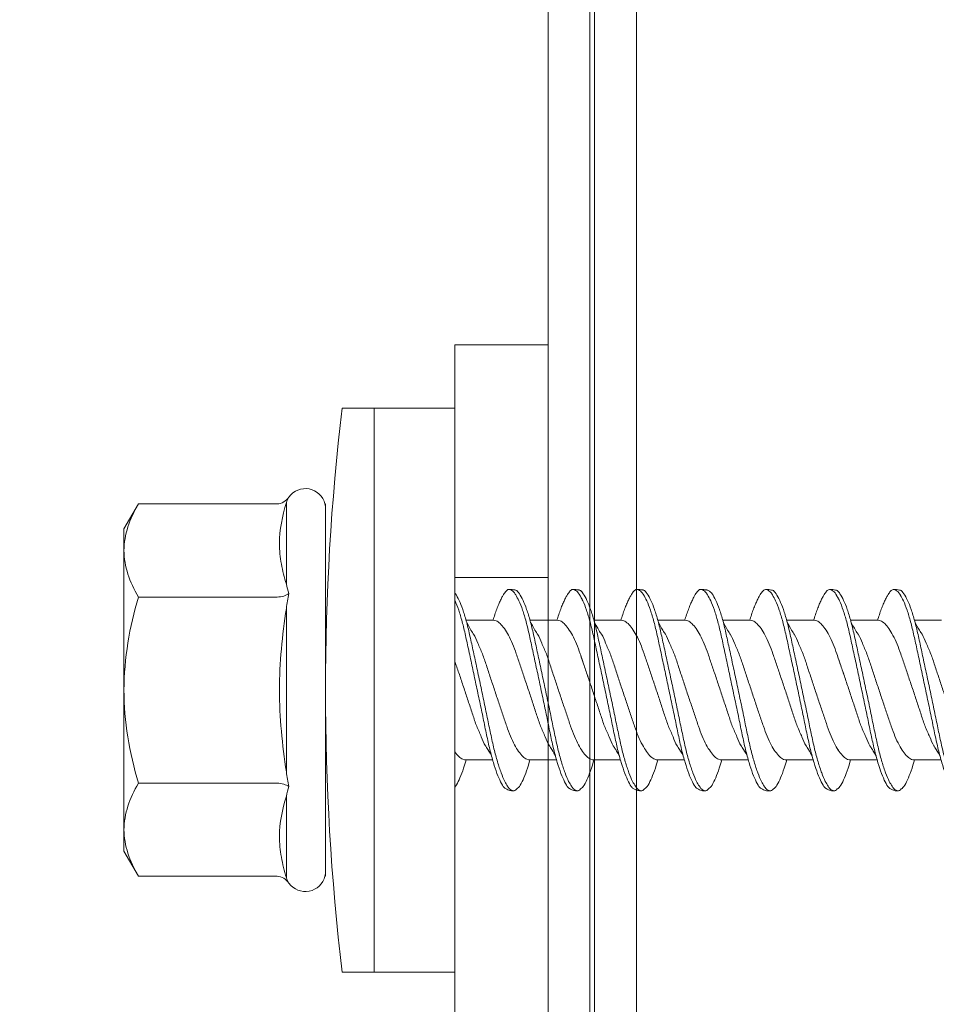
# Model space of a CAD drawing. Units: millimetres. Extents: x 264 to 1754, y 220 to 3632.
# Drawn here: x 1488 to 1508, y 2020 to 2042 of the extents above; entities that cross this region are included whole.
import ezdxf
from ezdxf import colors
from ezdxf.entities.mleader import LeaderData, LeaderLine
from ezdxf.math import Vec2, Vec3

# ---------------------------------------------------------------- set-up
doc = ezdxf.new("R2010")
doc.units = ezdxf.units.MM
doc.layers.add('BoardeXCT', color=210, linetype='Continuous')
for name, color, linetype, lineweight in [('DLS_Multileader', 254, 'Continuous', 0), ('DLS_Profil', 101, 'Continuous', 0), ('DLS_Vida', 251, 'Continuous', 0)]:
    doc.layers.add(name, color=color, linetype=linetype, lineweight=lineweight)
doc.styles.get("Standard").update_dxf_attribs({"font": 'arial.ttf'})

# ---------------------------------------------------------------- blocks, each defined once
blk = doc.blocks.new('DLS_LBraket75_Plan_Boardex')
blk.add_line((-27, 70), (-25, 70))
blk.add_lwpolyline([(-23, 0, -0.414214), (-27, 4), (-27, 70), (-27, 75), (-25, 75), (-25, 70), (-25, 4, 0.414214), (-23, 2), (-14.374, 2), (-10.33, 2), (-7.5, 2), (7.5, 2), (10.33, 2), (14.374, 2), (18, 2), (23, 2), (23, 0), (18, 0), (14.374, 0), (10.33, 0), (7.5, 0), (-7.5, 0), (-10.33, 0), (-14.374, 0)], format="xyb", close=True)
blk = doc.blocks.new('DLS_Vida_DrillexSapkali')
at = {"color": 0, "linetype": 'Continuous', "lineweight": 15}
for p, q in [((0, 12.124), (-2.425, 12.124)), ((-1.732, 12.124), (-1.732, 0)), ((0, 0), (0, 12.124)), ((-6.8, 10.062), (-7.11, 9.526)), ((-3.822, 10.062), (-6.8, 10.062)), ((-3.62, 8.34), (-3.62, 10.096)), ((-2.78, 10.062), (-2.792, 10.062)), ((-2.78, 10.062), (-2.78, 2.062)), ((-7.11, 9.526), (-7.11, 2.598)), ((-3.822, 8.062), (-6.8, 8.062)), ((-3.62, 4.305), (-3.62, 7.819)), ((0.24, 7.563), (0.819, 7.563)), ((1.613, 7.563), (2.192, 7.563)), ((2.986, 7.563), (3.565, 7.563)), ((4.359, 7.563), (4.939, 7.563)), ((5.755, 7.562), (6.334, 7.562)), ((7.128, 7.562), (7.707, 7.562)), ((8.501, 7.562), (9.08, 7.562)), ((9.874, 7.562), (10.453, 7.562)), ((0.239, 4.563), (0.809, 4.563)), ((1.612, 4.563), (2.182, 4.563)), ((2.986, 4.563), (3.555, 4.563)), ((4.359, 4.563), (4.929, 4.563)), ((5.732, 4.563), (6.302, 4.563)), ((5.754, 4.562), (6.302, 4.562)), ((7.127, 4.562), (7.697, 4.562)), ((8.5, 4.562), (9.07, 4.562)), ((9.874, 4.562), (10.444, 4.562)), ((-3.822, 4.062), (-6.8, 4.062)), ((-3.62, 2.028), (-3.62, 3.785)), ((-7.11, 2.598), (-6.8, 2.062)), ((-3.822, 2.062), (-6.8, 2.062)), ((-2.78, 2.062), (-2.792, 2.062)), ((-2.425, 0), (0, 0))]:
    blk.add_line(p, q, dxfattribs=at)
for centre, radius, start, end in [((49.182, 6.062), 51.962, 173.3002, 186.6998), ((-3.213, 9.959), 0.433, 13.7281, 144.4321), ((-3.213, 2.165), 0.433, 215.5332, 346.2509)]:
    blk.add_arc(centre, radius, start, end, dxfattribs=at)
for points in [[(-3.822, 10.062), (-3.718, 10.062), (-3.624, 10.128), (-3.565, 10.211)], [(-3.565, 10.211), (-3.591, 10.174), (-3.608, 10.136), (-3.62, 10.096)], [(-2.78, 9.955), (-2.78, 9.991), (-2.783, 10.027), (-2.792, 10.062)], [(-6.8, 8.062), (-6.989, 8.389), (-7.11, 8.721), (-7.11, 9.062)], [(-3.62, 8.34), (-3.608, 8.272), (-3.591, 8.204), (-3.565, 8.137)], [(-3.822, 8.062), (-3.718, 8.062), (-3.624, 8.095), (-3.565, 8.137)], [(-3.565, 8.137), (-3.591, 8.032), (-3.608, 7.926), (-3.62, 7.819)], [(-3.62, 4.305), (-3.608, 4.198), (-3.591, 4.092), (-3.565, 3.988)], [(-3.822, 4.062), (-3.718, 4.062), (-3.624, 4.029), (-3.565, 3.988)], [(-3.565, 3.988), (-3.591, 3.92), (-3.608, 3.853), (-3.62, 3.785)], [(6.749, 3.899), (6.752, 3.898), (6.755, 3.899), (6.759, 3.899)], [(-6.8, 2.062), (-6.989, 2.389), (-7.11, 2.721), (-7.11, 3.062)], [(-2.78, 2.169), (-2.78, 2.133), (-2.783, 2.098), (-2.792, 2.062)], [(-3.822, 2.062), (-3.718, 2.062), (-3.624, 1.996), (-3.565, 1.913)], [(-3.62, 2.028), (-3.608, 1.989), (-3.591, 1.95), (-3.565, 1.913)]]:
    blk.add_open_spline(points, degree=3, dxfattribs=at)
for points, knots in [([(-7.11, 9.062), (-7.11, 9.232), (-7.08, 9.401), (-6.972, 9.734), (-6.895, 9.899), (-6.8, 10.062)], [0, 0, 0, 0, 0.5, 0.5, 1, 1, 1, 1]), ([(-3.62, 10.096), (-3.713, 9.801), (-3.769, 9.505), (-3.769, 9.064), (-3.755, 8.917), (-3.704, 8.627), (-3.666, 8.483), (-3.62, 8.34)], [0, 0, 0, 0, 0.5, 0.5, 0.75, 0.75, 1, 1, 1, 1]), ([(-7.11, 6.062), (-7.11, 6.401), (-7.08, 6.744), (-6.972, 7.411), (-6.894, 7.739), (-6.8, 8.062)], [0, 0, 0, 0, 0.5, 0.5, 1, 1, 1, 1]), ([(0, 8.148), (0.004, 8.143), (0.034, 8.099), (0.09, 8.003), (0.169, 7.803), (0.245, 7.556), (0.315, 7.26), (0.386, 6.933), (0.463, 6.577), (0.541, 6.21), (0.62, 5.836), (0.696, 5.471), (0.768, 5.12), (0.837, 4.798), (0.914, 4.513), (0.992, 4.277), (1.066, 4.098), (1.111, 4.029), (1.132, 3.998)], [0.0540527, 0.0540527, 0.0540527, 0.0540527, 0.0630558, 0.1273032, 0.1896294, 0.2537656, 0.3160184, 0.3800405, 0.4424593, 0.5067016, 0.5690011, 0.633107, 0.6953908, 0.759452, 0.8218659, 0.8861046, 0.9483755, 1, 1, 1, 1]), ([(1.137, 8.221), (1.129, 8.215), (1.103, 8.196), (1.067, 8.152), (1.027, 8.087), (0.991, 8.021), (0.951, 7.933), (0.91, 7.831), (0.868, 7.717), (0.838, 7.624), (0.822, 7.573), (0.819, 7.563)], [0, 0, 0, 0, 0.0795762, 0.2401902, 0.3213156, 0.4307376, 0.5409359, 0.6535761, 0.7670573, 0.8755538, 0.8985204, 0.8985204, 0.8985204, 0.8985204]), ([(1.306, 8.107), (1.303, 8.112), (1.274, 8.167), (1.231, 8.202), (1.177, 8.23), (1.151, 8.224), (1.137, 8.221)], [0, 0, 0, 0, 0.0470279, 0.4920801, 0.7448018, 1, 1, 1, 1]), ([(2.459, 3.946), (2.45, 3.953), (2.417, 3.977), (2.356, 4.084), (2.278, 4.262), (2.199, 4.498), (2.122, 4.779), (2.052, 5.101), (1.982, 5.447), (1.905, 5.814), (1.827, 6.185), (1.748, 6.556), (1.671, 6.91), (1.6, 7.242), (1.531, 7.537), (1.454, 7.788), (1.379, 7.985), (1.329, 8.068), (1.306, 8.107)], [0, 0, 0, 0, 0.025187, 0.089635, 0.155947, 0.220726, 0.287396, 0.351929, 0.418303, 0.482772, 0.54911, 0.613886, 0.680552, 0.745065, 0.81142, 0.875909, 0.94227, 1, 1, 1, 1]), ([(1.308, 8.21), (1.309, 8.21), (1.333, 8.205), (1.385, 8.136), (1.463, 8.003), (1.542, 7.803), (1.618, 7.556), (1.689, 7.26), (1.759, 6.933), (1.836, 6.577), (1.914, 6.21), (1.993, 5.836), (2.069, 5.471), (2.141, 5.12), (2.21, 4.798), (2.287, 4.513), (2.365, 4.277), (2.439, 4.098), (2.485, 4.029), (2.505, 3.998)], [0, 0, 0, 0, 0.000631, 0.063056, 0.127303, 0.189629, 0.253766, 0.316018, 0.380041, 0.442459, 0.506702, 0.569001, 0.633107, 0.695391, 0.759452, 0.821866, 0.886105, 0.948375, 1, 1, 1, 1]), ([(2.51, 8.221), (2.502, 8.215), (2.477, 8.196), (2.441, 8.152), (2.4, 8.087), (2.364, 8.021), (2.324, 7.933), (2.283, 7.831), (2.241, 7.717), (2.211, 7.624), (2.195, 7.573), (2.192, 7.563)], [0, 0, 0, 0, 0.0795762, 0.2401902, 0.3213156, 0.4307376, 0.5409359, 0.6535761, 0.7670573, 0.8755538, 0.8985204, 0.8985204, 0.8985204, 0.8985204]), ([(2.679, 8.107), (2.677, 8.112), (2.647, 8.167), (2.604, 8.202), (2.551, 8.23), (2.524, 8.224), (2.51, 8.221)], [0, 0, 0, 0, 0.0470279, 0.4920801, 0.7448018, 1, 1, 1, 1]), ([(3.832, 3.946), (3.823, 3.953), (3.791, 3.977), (3.729, 4.084), (3.651, 4.262), (3.572, 4.498), (3.496, 4.779), (3.426, 5.101), (3.355, 5.447), (3.278, 5.814), (3.2, 6.185), (3.121, 6.556), (3.044, 6.91), (2.973, 7.242), (2.904, 7.537), (2.827, 7.788), (2.752, 7.985), (2.702, 8.068), (2.679, 8.107)], [0, 0, 0, 0, 0.025187, 0.089635, 0.155947, 0.220726, 0.287396, 0.351929, 0.418303, 0.482772, 0.54911, 0.613886, 0.680552, 0.745065, 0.81142, 0.875909, 0.94227, 1, 1, 1, 1]), ([(2.682, 8.21), (2.682, 8.21), (2.706, 8.205), (2.758, 8.136), (2.836, 8.003), (2.915, 7.803), (2.991, 7.556), (3.062, 7.26), (3.132, 6.933), (3.209, 6.577), (3.287, 6.21), (3.366, 5.836), (3.443, 5.471), (3.514, 5.12), (3.583, 4.798), (3.66, 4.513), (3.738, 4.277), (3.812, 4.098), (3.858, 4.029), (3.879, 3.998)], [0, 0, 0, 0, 0.000631, 0.063056, 0.127303, 0.189629, 0.253766, 0.316018, 0.380041, 0.442459, 0.506702, 0.569001, 0.633107, 0.695391, 0.759452, 0.821866, 0.886105, 0.948375, 1, 1, 1, 1]), ([(2.705, 8.197), (2.722, 8.183), (2.766, 8.123), (2.836, 8.003), (2.915, 7.803), (2.991, 7.556), (3.062, 7.26), (3.132, 6.933), (3.209, 6.577), (3.287, 6.21), (3.366, 5.836), (3.443, 5.471), (3.514, 5.12), (3.583, 4.798), (3.66, 4.513), (3.738, 4.277), (3.812, 4.098), (3.858, 4.029), (3.879, 3.998)], [0.019853, 0.019853, 0.019853, 0.019853, 0.0630558, 0.1273032, 0.1896294, 0.2537656, 0.3160184, 0.3800405, 0.4424593, 0.5067016, 0.5690011, 0.633107, 0.6953908, 0.759452, 0.8218659, 0.8861046, 0.9483755, 1, 1, 1, 1]), ([(3.832, 3.946), (3.823, 3.953), (3.791, 3.977), (3.729, 4.084), (3.651, 4.262), (3.572, 4.498), (3.496, 4.779), (3.426, 5.101), (3.355, 5.447), (3.278, 5.814), (3.2, 6.185), (3.121, 6.556), (3.044, 6.91), (2.973, 7.242), (2.904, 7.537), (2.827, 7.788), (2.76, 7.963), (2.719, 8.038), (2.705, 8.064)], [0, 0, 0, 0, 0.0251867, 0.0896345, 0.1559466, 0.2207256, 0.2873965, 0.3519286, 0.4183026, 0.4827722, 0.5491095, 0.6138857, 0.6805521, 0.7450646, 0.8114195, 0.8759089, 0.9422696, 0.9786945, 0.9786945, 0.9786945, 0.9786945]), ([(3.884, 8.221), (3.875, 8.215), (3.85, 8.196), (3.814, 8.152), (3.773, 8.087), (3.738, 8.021), (3.697, 7.933), (3.656, 7.831), (3.615, 7.717), (3.584, 7.624), (3.568, 7.573), (3.565, 7.563)], [0, 0, 0, 0, 0.0795762, 0.2401902, 0.3213156, 0.4307376, 0.5409359, 0.6535761, 0.7670573, 0.8755538, 0.8985204, 0.8985204, 0.8985204, 0.8985204]), ([(4.053, 8.107), (4.05, 8.112), (4.02, 8.167), (3.977, 8.202), (3.924, 8.23), (3.897, 8.224), (3.884, 8.221)], [0, 0, 0, 0, 0.0470279, 0.4920801, 0.7448018, 1, 1, 1, 1]), ([(5.206, 3.946), (5.196, 3.953), (5.164, 3.977), (5.102, 4.084), (5.024, 4.262), (4.945, 4.498), (4.869, 4.779), (4.799, 5.101), (4.728, 5.447), (4.651, 5.814), (4.573, 6.185), (4.494, 6.556), (4.418, 6.91), (4.347, 7.242), (4.277, 7.537), (4.2, 7.788), (4.125, 7.985), (4.076, 8.068), (4.053, 8.107)], [0, 0, 0, 0, 0.025187, 0.089635, 0.155947, 0.220726, 0.287396, 0.351929, 0.418303, 0.482772, 0.54911, 0.613886, 0.680552, 0.745065, 0.81142, 0.875909, 0.94227, 1, 1, 1, 1]), ([(4.055, 8.21), (4.055, 8.21), (4.079, 8.205), (4.132, 8.136), (4.21, 8.003), (4.289, 7.803), (4.365, 7.556), (4.435, 7.26), (4.505, 6.933), (4.582, 6.577), (4.661, 6.21), (4.74, 5.836), (4.816, 5.471), (4.887, 5.12), (4.957, 4.798), (5.033, 4.513), (5.111, 4.277), (5.186, 4.098), (5.231, 4.029), (5.252, 3.998)], [0, 0, 0, 0, 0.000631, 0.063056, 0.127303, 0.189629, 0.253766, 0.316018, 0.380041, 0.442459, 0.506702, 0.569001, 0.633107, 0.695391, 0.759452, 0.821866, 0.886105, 0.948375, 1, 1, 1, 1]), ([(5.257, 8.221), (5.248, 8.215), (5.223, 8.196), (5.187, 8.152), (5.146, 8.087), (5.111, 8.021), (5.071, 7.933), (5.029, 7.831), (4.988, 7.717), (4.958, 7.624), (4.941, 7.573), (4.939, 7.563)], [0, 0, 0, 0, 0.0795762, 0.2401902, 0.3213156, 0.4307376, 0.5409359, 0.6535761, 0.7670573, 0.8755538, 0.8985204, 0.8985204, 0.8985204, 0.8985204]), ([(5.426, 8.107), (5.423, 8.112), (5.394, 8.167), (5.35, 8.202), (5.297, 8.23), (5.27, 8.224), (5.257, 8.221)], [0, 0, 0, 0, 0.0470279, 0.4920801, 0.7448018, 1, 1, 1, 1]), ([(6.579, 3.946), (6.57, 3.953), (6.537, 3.977), (6.475, 4.084), (6.397, 4.262), (6.318, 4.498), (6.242, 4.779), (6.172, 5.101), (6.102, 5.447), (6.025, 5.814), (5.946, 6.185), (5.867, 6.556), (5.791, 6.91), (5.72, 7.242), (5.65, 7.537), (5.574, 7.788), (5.498, 7.985), (5.449, 8.068), (5.426, 8.107)], [0, 0, 0, 0, 0.025187, 0.089635, 0.155947, 0.220726, 0.287396, 0.351929, 0.418303, 0.482772, 0.54911, 0.613886, 0.680552, 0.745065, 0.81142, 0.875909, 0.94227, 1, 1, 1, 1]), ([(5.428, 8.21), (5.49, 8.182), (5.535, 8.121), (5.605, 8.002), (5.684, 7.802), (5.76, 7.554), (5.83, 7.259), (5.9, 6.932), (5.977, 6.576), (6.056, 6.209), (6.135, 5.834), (6.211, 5.47), (6.282, 5.118), (6.352, 4.797), (6.429, 4.511), (6.507, 4.276), (6.581, 4.097), (6.626, 4.028), (6.647, 3.996)], [0.019853, 0.019853, 0.019853, 0.019853, 0.0630558, 0.1273032, 0.1896294, 0.2537656, 0.3160184, 0.3800405, 0.4424593, 0.5067016, 0.5690011, 0.633107, 0.6953908, 0.759452, 0.8218659, 0.8861046, 0.9483755, 1, 1, 1, 1]), ([(6.652, 8.22), (6.644, 8.214), (6.618, 8.195), (6.582, 8.151), (6.542, 8.086), (6.506, 8.019), (6.466, 7.932), (6.424, 7.83), (6.383, 7.716), (6.353, 7.623), (6.337, 7.571), (6.334, 7.562)], [0, 0, 0, 0, 0.0795762, 0.2401902, 0.3213156, 0.4307376, 0.5409359, 0.6535761, 0.7670573, 0.8755538, 0.8985204, 0.8985204, 0.8985204, 0.8985204]), ([(6.821, 8.106), (6.818, 8.111), (6.789, 8.166), (6.746, 8.201), (6.692, 8.228), (6.665, 8.223), (6.652, 8.22)], [0, 0, 0, 0, 0.0470279, 0.4920801, 0.7448018, 1, 1, 1, 1]), ([(7.974, 3.945), (7.965, 3.951), (7.932, 3.976), (7.871, 4.083), (7.792, 4.26), (7.714, 4.497), (7.637, 4.777), (7.567, 5.1), (7.497, 5.446), (7.42, 5.812), (7.342, 6.183), (7.263, 6.554), (7.186, 6.908), (7.115, 7.24), (7.045, 7.535), (6.969, 7.787), (6.893, 7.984), (6.844, 8.067), (6.821, 8.106)], [0, 0, 0, 0, 0.025187, 0.089635, 0.155947, 0.220726, 0.287396, 0.351929, 0.418303, 0.482772, 0.54911, 0.613886, 0.680552, 0.745065, 0.81142, 0.875909, 0.94227, 1, 1, 1, 1]), ([(6.823, 8.208), (6.823, 8.208), (6.847, 8.203), (6.9, 8.135), (6.978, 8.002), (7.057, 7.802), (7.133, 7.554), (7.204, 7.259), (7.274, 6.932), (7.351, 6.576), (7.429, 6.209), (7.508, 5.834), (7.584, 5.47), (7.656, 5.118), (7.725, 4.797), (7.802, 4.511), (7.88, 4.276), (7.954, 4.097), (8, 4.028), (8.02, 3.996)], [0, 0, 0, 0, 0.000631, 0.063056, 0.127303, 0.189629, 0.253766, 0.316018, 0.380041, 0.442459, 0.506702, 0.569001, 0.633107, 0.695391, 0.759452, 0.821866, 0.886105, 0.948375, 1, 1, 1, 1]), ([(8.025, 8.22), (8.017, 8.214), (7.991, 8.195), (7.955, 8.151), (7.915, 8.086), (7.879, 8.019), (7.839, 7.932), (7.798, 7.83), (7.756, 7.716), (7.726, 7.623), (7.71, 7.571), (7.707, 7.562)], [0, 0, 0, 0, 0.0795762, 0.2401902, 0.3213156, 0.4307376, 0.5409359, 0.6535761, 0.7670573, 0.8755538, 0.8985204, 0.8985204, 0.8985204, 0.8985204]), ([(8.194, 8.106), (8.191, 8.111), (8.162, 8.166), (8.119, 8.201), (8.065, 8.228), (8.039, 8.223), (8.025, 8.22)], [0, 0, 0, 0, 0.0470279, 0.4920801, 0.7448018, 1, 1, 1, 1]), ([(9.347, 3.945), (9.338, 3.951), (9.305, 3.976), (9.244, 4.083), (9.166, 4.26), (9.087, 4.497), (9.011, 4.777), (8.94, 5.1), (8.87, 5.446), (8.793, 5.812), (8.715, 6.183), (8.636, 6.554), (8.559, 6.908), (8.488, 7.24), (8.419, 7.535), (8.342, 7.787), (8.267, 7.984), (8.217, 8.067), (8.194, 8.106)], [0, 0, 0, 0, 0.025187, 0.089635, 0.155947, 0.220726, 0.287396, 0.351929, 0.418303, 0.482772, 0.54911, 0.613886, 0.680552, 0.745065, 0.81142, 0.875909, 0.94227, 1, 1, 1, 1]), ([(8.196, 8.208), (8.197, 8.208), (8.221, 8.203), (8.273, 8.135), (8.351, 8.002), (8.43, 7.802), (8.506, 7.554), (8.577, 7.259), (8.647, 6.932), (8.724, 6.576), (8.802, 6.209), (8.881, 5.834), (8.957, 5.47), (9.029, 5.118), (9.098, 4.797), (9.175, 4.511), (9.253, 4.276), (9.327, 4.097), (9.373, 4.028), (9.393, 3.996)], [0, 0, 0, 0, 0.000631, 0.063056, 0.127303, 0.189629, 0.253766, 0.316018, 0.380041, 0.442459, 0.506702, 0.569001, 0.633107, 0.695391, 0.759452, 0.821866, 0.886105, 0.948375, 1, 1, 1, 1]), ([(8.22, 8.196), (8.237, 8.182), (8.281, 8.121), (8.351, 8.002), (8.43, 7.802), (8.506, 7.554), (8.577, 7.259), (8.647, 6.932), (8.724, 6.576), (8.802, 6.209), (8.881, 5.834), (8.957, 5.47), (9.029, 5.118), (9.098, 4.797), (9.175, 4.511), (9.253, 4.276), (9.327, 4.097), (9.373, 4.028), (9.393, 3.996)], [0.019853, 0.019853, 0.019853, 0.019853, 0.0630558, 0.1273032, 0.1896294, 0.2537656, 0.3160184, 0.3800405, 0.4424593, 0.5067016, 0.5690011, 0.633107, 0.6953908, 0.759452, 0.8218659, 0.8861046, 0.9483755, 1, 1, 1, 1]), ([(9.347, 3.945), (9.338, 3.951), (9.305, 3.976), (9.244, 4.083), (9.166, 4.26), (9.087, 4.497), (9.011, 4.777), (8.94, 5.1), (8.87, 5.446), (8.793, 5.812), (8.715, 6.183), (8.636, 6.554), (8.559, 6.908), (8.488, 7.24), (8.419, 7.535), (8.342, 7.787), (8.275, 7.961), (8.234, 8.037), (8.22, 8.062)], [0, 0, 0, 0, 0.0251867, 0.0896345, 0.1559466, 0.2207256, 0.2873965, 0.3519286, 0.4183026, 0.4827722, 0.5491095, 0.6138857, 0.6805521, 0.7450646, 0.8114195, 0.8759089, 0.9422696, 0.9786945, 0.9786945, 0.9786945, 0.9786945]), ([(9.398, 8.22), (9.39, 8.214), (9.365, 8.195), (9.329, 8.151), (9.288, 8.086), (9.252, 8.019), (9.212, 7.932), (9.171, 7.83), (9.129, 7.716), (9.099, 7.623), (9.083, 7.571), (9.08, 7.562)], [0, 0, 0, 0, 0.0795762, 0.2401902, 0.3213156, 0.4307376, 0.5409359, 0.6535761, 0.7670573, 0.8755538, 0.8985204, 0.8985204, 0.8985204, 0.8985204]), ([(9.567, 8.106), (9.565, 8.111), (9.535, 8.166), (9.492, 8.201), (9.439, 8.228), (9.412, 8.223), (9.398, 8.22)], [0, 0, 0, 0, 0.0470279, 0.4920801, 0.7448018, 1, 1, 1, 1]), ([(10.72, 3.945), (10.711, 3.951), (10.679, 3.976), (10.617, 4.083), (10.539, 4.26), (10.46, 4.497), (10.384, 4.777), (10.314, 5.1), (10.243, 5.446), (10.166, 5.812), (10.088, 6.183), (10.009, 6.554), (9.933, 6.908), (9.862, 7.24), (9.792, 7.535), (9.715, 7.787), (9.64, 7.984), (9.59, 8.067), (9.567, 8.106)], [0, 0, 0, 0, 0.025187, 0.089635, 0.155947, 0.220726, 0.287396, 0.351929, 0.418303, 0.482772, 0.54911, 0.613886, 0.680552, 0.745065, 0.81142, 0.875909, 0.94227, 1, 1, 1, 1]), ([(9.57, 8.208), (9.57, 8.208), (9.594, 8.203), (9.646, 8.135), (9.724, 8.002), (9.803, 7.802), (9.88, 7.554), (9.95, 7.259), (10.02, 6.932), (10.097, 6.576), (10.175, 6.209), (10.254, 5.834), (10.331, 5.47), (10.402, 5.118), (10.471, 4.797), (10.548, 4.511), (10.626, 4.276), (10.7, 4.097), (10.746, 4.028), (10.767, 3.996)], [0, 0, 0, 0, 0.000631, 0.063056, 0.127303, 0.189629, 0.253766, 0.316018, 0.380041, 0.442459, 0.506702, 0.569001, 0.633107, 0.695391, 0.759452, 0.821866, 0.886105, 0.948375, 1, 1, 1, 1]), ([(1.086, 3.946), (1.077, 3.953), (1.044, 3.977), (0.982, 4.084), (0.904, 4.262), (0.825, 4.498), (0.749, 4.779), (0.679, 5.101), (0.609, 5.447), (0.532, 5.814), (0.453, 6.185), (0.374, 6.556), (0.298, 6.91), (0.227, 7.242), (0.157, 7.537), (0.081, 7.788), (0.028, 7.926), (0.001, 7.983), (0, 7.985)], [0, 0, 0, 0, 0.0251867, 0.0896345, 0.1559466, 0.2207256, 0.2873965, 0.3519286, 0.4183026, 0.4827722, 0.5491095, 0.6138857, 0.6805521, 0.7450646, 0.8114195, 0.8759089, 0.9422696, 0.9438269, 0.9438269, 0.9438269, 0.9438269]), ([(-3.62, 7.819), (-3.713, 7.237), (-3.769, 6.652), (-3.769, 5.77), (-3.755, 5.475), (-3.704, 4.888), (-3.666, 4.596), (-3.62, 4.305)], [0, 0, 0, 0, 0.5, 0.5, 0.75, 0.75, 1, 1, 1, 1]), ([(0.253, 7.515), (0.364, 7.313), (0.431, 7.233), (0.486, 7.073), (0.594, 6.847), (0.675, 6.594), (0.762, 6.332), (0.852, 6.061), (0.941, 5.793), (1.03, 5.531), (1.112, 5.286), (1.193, 5.066), (1.28, 4.882), (1.369, 4.734), (1.459, 4.629), (1.542, 4.568), (1.59, 4.565), (1.612, 4.563)], [0.0046437, 0.0046437, 0.0046437, 0.0046437, 0.0352634, 0.1048323, 0.1764445, 0.245064, 0.3156689, 0.3842468, 0.4547277, 0.5242974, 0.5959126, 0.6645017, 0.7350747, 0.803639, 0.8741048, 0.9436747, 1, 1, 1, 1]), ([(2.159, 4.647), (2.064, 4.817), (2, 4.896), (1.945, 5.054), (1.837, 5.28), (1.756, 5.533), (1.669, 5.795), (1.58, 6.066), (1.49, 6.334), (1.401, 6.596), (1.319, 6.841), (1.239, 7.061), (1.152, 7.245), (1.062, 7.393), (0.972, 7.497), (0.89, 7.559), (0.841, 7.562), (0.819, 7.563)], [0.006526, 0.006526, 0.006526, 0.006526, 0.0352634, 0.1048323, 0.1764445, 0.245064, 0.3156689, 0.3842468, 0.4547277, 0.5242974, 0.5959126, 0.6645017, 0.7350747, 0.803639, 0.8741048, 0.9436747, 1, 1, 1, 1]), ([(1.626, 7.515), (1.738, 7.313), (1.804, 7.233), (1.859, 7.073), (1.968, 6.847), (2.048, 6.594), (2.135, 6.332), (2.225, 6.061), (2.314, 5.793), (2.403, 5.531), (2.485, 5.286), (2.566, 5.066), (2.653, 4.882), (2.743, 4.734), (2.832, 4.629), (2.915, 4.568), (2.964, 4.565), (2.986, 4.563)], [0.0046437, 0.0046437, 0.0046437, 0.0046437, 0.0352634, 0.1048323, 0.1764445, 0.245064, 0.3156689, 0.3842468, 0.4547277, 0.5242974, 0.5959126, 0.6645017, 0.7350747, 0.803639, 0.8741048, 0.9436747, 1, 1, 1, 1]), ([(3.532, 4.647), (3.438, 4.817), (3.373, 4.896), (3.319, 5.054), (3.21, 5.28), (3.13, 5.533), (3.043, 5.795), (2.953, 6.066), (2.863, 6.334), (2.774, 6.596), (2.693, 6.841), (2.612, 7.061), (2.525, 7.245), (2.435, 7.393), (2.346, 7.497), (2.263, 7.559), (2.214, 7.562), (2.192, 7.563)], [0.006526, 0.006526, 0.006526, 0.006526, 0.0352634, 0.1048323, 0.1764445, 0.245064, 0.3156689, 0.3842468, 0.4547277, 0.5242974, 0.5959126, 0.6645017, 0.7350747, 0.803639, 0.8741048, 0.9436747, 1, 1, 1, 1]), ([(2.999, 7.515), (3.111, 7.313), (3.177, 7.233), (3.232, 7.073), (3.341, 6.847), (3.421, 6.594), (3.508, 6.332), (3.598, 6.061), (3.688, 5.793), (3.777, 5.531), (3.858, 5.286), (3.939, 5.066), (4.026, 4.882), (4.116, 4.734), (4.205, 4.629), (4.288, 4.568), (4.337, 4.565), (4.359, 4.563)], [0.0046437, 0.0046437, 0.0046437, 0.0046437, 0.0352634, 0.1048323, 0.1764445, 0.245064, 0.3156689, 0.3842468, 0.4547277, 0.5242974, 0.5959126, 0.6645017, 0.7350747, 0.803639, 0.8741048, 0.9436747, 1, 1, 1, 1]), ([(4.905, 4.647), (4.811, 4.817), (4.746, 4.896), (4.692, 5.054), (4.583, 5.28), (4.503, 5.533), (4.416, 5.795), (4.326, 6.066), (4.237, 6.334), (4.148, 6.596), (4.066, 6.841), (3.985, 7.061), (3.898, 7.245), (3.808, 7.393), (3.719, 7.497), (3.636, 7.559), (3.587, 7.562), (3.565, 7.563)], [0.006526, 0.006526, 0.006526, 0.006526, 0.0352634, 0.1048323, 0.1764445, 0.245064, 0.3156689, 0.3842468, 0.4547277, 0.5242974, 0.5959126, 0.6645017, 0.7350747, 0.803639, 0.8741048, 0.9436747, 1, 1, 1, 1]), ([(4.372, 7.515), (4.484, 7.313), (4.551, 7.233), (4.606, 7.073), (4.714, 6.847), (4.795, 6.594), (4.882, 6.332), (4.971, 6.061), (5.061, 5.793), (5.15, 5.531), (5.232, 5.286), (5.312, 5.066), (5.399, 4.882), (5.489, 4.734), (5.579, 4.629), (5.661, 4.568), (5.71, 4.565), (5.732, 4.563)], [0.0046437, 0.0046437, 0.0046437, 0.0046437, 0.0352634, 0.1048323, 0.1764445, 0.245064, 0.3156689, 0.3842468, 0.4547277, 0.5242974, 0.5959126, 0.6645017, 0.7350747, 0.803639, 0.8741048, 0.9436747, 1, 1, 1, 1]), ([(6.279, 4.647), (6.184, 4.817), (6.12, 4.896), (6.065, 5.054), (5.956, 5.28), (5.876, 5.533), (5.789, 5.795), (5.699, 6.066), (5.61, 6.334), (5.521, 6.596), (5.439, 6.841), (5.358, 7.061), (5.271, 7.245), (5.182, 7.393), (5.092, 7.497), (5.009, 7.559), (4.96, 7.562), (4.939, 7.563)], [0.006526, 0.006526, 0.006526, 0.006526, 0.0352634, 0.1048323, 0.1764445, 0.245064, 0.3156689, 0.3842468, 0.4547277, 0.5242974, 0.5959126, 0.6645017, 0.7350747, 0.803639, 0.8741048, 0.9436747, 1, 1, 1, 1]), ([(5.768, 7.514), (5.879, 7.312), (5.946, 7.231), (6.001, 7.072), (6.109, 6.845), (6.19, 6.592), (6.277, 6.33), (6.366, 6.06), (6.456, 5.792), (6.545, 5.529), (6.627, 5.285), (6.708, 5.065), (6.795, 4.881), (6.884, 4.733), (6.974, 4.628), (7.056, 4.566), (7.105, 4.563), (7.127, 4.562)], [0.0046437, 0.0046437, 0.0046437, 0.0046437, 0.0352634, 0.1048323, 0.1764445, 0.245064, 0.3156689, 0.3842468, 0.4547277, 0.5242974, 0.5959126, 0.6645017, 0.7350747, 0.803639, 0.8741048, 0.9436747, 1, 1, 1, 1]), ([(7.674, 4.646), (7.579, 4.816), (7.515, 4.895), (7.46, 5.053), (7.352, 5.279), (7.271, 5.532), (7.184, 5.794), (7.095, 6.064), (7.005, 6.332), (6.916, 6.595), (6.834, 6.839), (6.753, 7.06), (6.666, 7.243), (6.577, 7.391), (6.487, 7.496), (6.404, 7.558), (6.356, 7.561), (6.334, 7.562)], [0.006526, 0.006526, 0.006526, 0.006526, 0.0352634, 0.1048323, 0.1764445, 0.245064, 0.3156689, 0.3842468, 0.4547277, 0.5242974, 0.5959126, 0.6645017, 0.7350747, 0.803639, 0.8741048, 0.9436747, 1, 1, 1, 1]), ([(7.141, 7.514), (7.252, 7.312), (7.319, 7.231), (7.374, 7.072), (7.483, 6.845), (7.563, 6.592), (7.65, 6.33), (7.74, 6.06), (7.829, 5.792), (7.918, 5.529), (8, 5.285), (8.081, 5.065), (8.168, 4.881), (8.258, 4.733), (8.347, 4.628), (8.43, 4.566), (8.479, 4.563), (8.5, 4.562)], [0.0046437, 0.0046437, 0.0046437, 0.0046437, 0.0352634, 0.1048323, 0.1764445, 0.245064, 0.3156689, 0.3842468, 0.4547277, 0.5242974, 0.5959126, 0.6645017, 0.7350747, 0.803639, 0.8741048, 0.9436747, 1, 1, 1, 1]), ([(9.047, 4.646), (8.953, 4.816), (8.888, 4.895), (8.833, 5.053), (8.725, 5.279), (8.644, 5.532), (8.557, 5.794), (8.468, 6.064), (8.378, 6.332), (8.289, 6.595), (8.207, 6.839), (8.127, 7.06), (8.04, 7.243), (7.95, 7.391), (7.86, 7.496), (7.778, 7.558), (7.729, 7.561), (7.707, 7.562)], [0.006526, 0.006526, 0.006526, 0.006526, 0.0352634, 0.1048323, 0.1764445, 0.245064, 0.3156689, 0.3842468, 0.4547277, 0.5242974, 0.5959126, 0.6645017, 0.7350747, 0.803639, 0.8741048, 0.9436747, 1, 1, 1, 1]), ([(8.514, 7.514), (8.626, 7.312), (8.692, 7.231), (8.747, 7.072), (8.856, 6.845), (8.936, 6.592), (9.023, 6.33), (9.113, 6.06), (9.202, 5.792), (9.291, 5.529), (9.373, 5.285), (9.454, 5.065), (9.541, 4.881), (9.631, 4.733), (9.72, 4.628), (9.803, 4.566), (9.852, 4.563), (9.874, 4.562)], [0.0046437, 0.0046437, 0.0046437, 0.0046437, 0.0352634, 0.1048323, 0.1764445, 0.245064, 0.3156689, 0.3842468, 0.4547277, 0.5242974, 0.5959126, 0.6645017, 0.7350747, 0.803639, 0.8741048, 0.9436747, 1, 1, 1, 1]), ([(10.42, 4.646), (10.326, 4.816), (10.261, 4.895), (10.207, 5.053), (10.098, 5.279), (10.018, 5.532), (9.931, 5.794), (9.841, 6.064), (9.751, 6.332), (9.662, 6.595), (9.581, 6.839), (9.5, 7.06), (9.413, 7.243), (9.323, 7.391), (9.234, 7.496), (9.151, 7.558), (9.102, 7.561), (9.08, 7.562)], [0.006526, 0.006526, 0.006526, 0.006526, 0.0352634, 0.1048323, 0.1764445, 0.245064, 0.3156689, 0.3842468, 0.4547277, 0.5242974, 0.5959126, 0.6645017, 0.7350747, 0.803639, 0.8741048, 0.9436747, 1, 1, 1, 1]), ([(9.887, 7.514), (9.999, 7.312), (10.065, 7.231), (10.12, 7.072), (10.229, 6.845), (10.309, 6.592), (10.396, 6.33), (10.486, 6.06), (10.576, 5.792), (10.665, 5.529), (10.747, 5.285), (10.827, 5.065), (10.914, 4.881), (11.004, 4.733), (11.093, 4.628), (11.176, 4.566), (11.225, 4.563), (11.247, 4.562)], [0.0046437, 0.0046437, 0.0046437, 0.0046437, 0.0352634, 0.1048323, 0.1764445, 0.245064, 0.3156689, 0.3842468, 0.4547277, 0.5242974, 0.5959126, 0.6645017, 0.7350747, 0.803639, 0.8741048, 0.9436747, 1, 1, 1, 1]), ([(3.532, 4.647), (3.438, 4.817), (3.373, 4.896), (3.319, 5.054), (3.21, 5.28), (3.13, 5.533), (3.043, 5.795), (2.953, 6.066), (2.863, 6.334), (2.779, 6.582), (2.728, 6.734), (2.705, 6.802)], [0.006526, 0.006526, 0.006526, 0.006526, 0.0352634, 0.1048323, 0.1764445, 0.245064, 0.3156689, 0.3842468, 0.4547277, 0.5242974, 0.5845513, 0.5845513, 0.5845513, 0.5845513]), ([(9.047, 4.646), (8.953, 4.816), (8.888, 4.895), (8.833, 5.053), (8.725, 5.279), (8.644, 5.532), (8.557, 5.794), (8.468, 6.064), (8.378, 6.332), (8.294, 6.581), (8.243, 6.733), (8.22, 6.801)], [0.006526, 0.006526, 0.006526, 0.006526, 0.0352634, 0.1048323, 0.1764445, 0.245064, 0.3156689, 0.3842468, 0.4547277, 0.5242974, 0.5845513, 0.5845513, 0.5845513, 0.5845513]), ([(0.786, 4.647), (0.691, 4.817), (0.627, 4.896), (0.572, 5.054), (0.464, 5.28), (0.383, 5.533), (0.296, 5.795), (0.206, 6.066), (0.117, 6.334), (0.048, 6.538), (0.01, 6.65), (0, 6.68)], [0.006526, 0.006526, 0.006526, 0.006526, 0.0352634, 0.1048323, 0.1764445, 0.245064, 0.3156689, 0.3842468, 0.4547277, 0.5242974, 0.5490911, 0.5490911, 0.5490911, 0.5490911]), ([(-6.8, 4.062), (-6.894, 4.388), (-6.973, 4.721), (-7.081, 5.388), (-7.11, 5.724), (-7.11, 6.062)], [0, 0, 0, 0, 0.5, 0.5, 1, 1, 1, 1]), ([(0, 4.736), (0.029, 4.696), (0.087, 4.628), (0.168, 4.568), (0.217, 4.565), (0.239, 4.563)], [0.8072081, 0.8072081, 0.8072081, 0.8072081, 0.8741048, 0.9436747, 1, 1, 1, 1]), ([(2.705, 4.799), (2.717, 4.779), (2.76, 4.714), (2.832, 4.629), (2.915, 4.568), (2.964, 4.565), (2.986, 4.563)], [0.7747596, 0.7747596, 0.7747596, 0.7747596, 0.803639, 0.8741048, 0.9436747, 1, 1, 1, 1]), ([(8.22, 4.797), (8.232, 4.777), (8.275, 4.713), (8.347, 4.628), (8.43, 4.566), (8.479, 4.563), (8.5, 4.562)], [0.7747596, 0.7747596, 0.7747596, 0.7747596, 0.803639, 0.8741048, 0.9436747, 1, 1, 1, 1]), ([(0, 3.978), (0.023, 4.006), (0.073, 4.092), (0.148, 4.267), (0.205, 4.436), (0.235, 4.546), (0.239, 4.563)], [0.147161, 0.147161, 0.147161, 0.147161, 0.3645337, 0.6022444, 0.8468262, 0.8926811, 0.8926811, 0.8926811, 0.8926811]), ([(1.327, 3.938), (1.34, 3.947), (1.377, 3.973), (1.443, 4.085), (1.522, 4.267), (1.578, 4.436), (1.608, 4.546), (1.612, 4.563)], [0, 0, 0, 0, 0.1191986, 0.3645337, 0.6022444, 0.8468262, 0.8926811, 0.8926811, 0.8926811, 0.8926811]), ([(2.7, 3.938), (2.713, 3.947), (2.75, 3.973), (2.816, 4.085), (2.895, 4.267), (2.952, 4.436), (2.981, 4.546), (2.986, 4.563)], [0, 0, 0, 0, 0.1191986, 0.3645337, 0.6022444, 0.8468262, 0.8926811, 0.8926811, 0.8926811, 0.8926811]), ([(4.074, 3.938), (4.086, 3.947), (4.124, 3.973), (4.189, 4.085), (4.268, 4.267), (4.325, 4.436), (4.354, 4.546), (4.359, 4.563)], [0, 0, 0, 0, 0.1191986, 0.3645337, 0.6022444, 0.8468262, 0.8926811, 0.8926811, 0.8926811, 0.8926811]), ([(5.447, 3.938), (5.459, 3.947), (5.497, 3.973), (5.563, 4.085), (5.641, 4.267), (5.698, 4.436), (5.727, 4.546), (5.732, 4.563)], [0, 0, 0, 0, 0.1191986, 0.3645337, 0.6022444, 0.8468262, 0.8926811, 0.8926811, 0.8926811, 0.8926811]), ([(6.842, 3.937), (6.854, 3.945), (6.892, 3.972), (6.958, 4.084), (7.036, 4.266), (7.093, 4.435), (7.123, 4.545), (7.127, 4.562)], [0, 0, 0, 0, 0.1191986, 0.3645337, 0.6022444, 0.8468262, 0.8926811, 0.8926811, 0.8926811, 0.8926811]), ([(8.215, 3.937), (8.228, 3.945), (8.265, 3.972), (8.331, 4.084), (8.41, 4.266), (8.466, 4.435), (8.496, 4.545), (8.5, 4.562)], [0, 0, 0, 0, 0.1191986, 0.3645337, 0.6022444, 0.8468262, 0.8926811, 0.8926811, 0.8926811, 0.8926811]), ([(9.589, 3.937), (9.601, 3.945), (9.639, 3.972), (9.704, 4.084), (9.783, 4.266), (9.84, 4.435), (9.869, 4.545), (9.874, 4.562)], [0, 0, 0, 0, 0.1191986, 0.3645337, 0.6022444, 0.8468262, 0.8926811, 0.8926811, 0.8926811, 0.8926811]), ([(-7.11, 3.062), (-7.11, 3.232), (-7.08, 3.401), (-6.972, 3.734), (-6.895, 3.899), (-6.8, 4.062)], [0, 0, 0, 0, 0.5, 0.5, 1, 1, 1, 1]), ([(1.132, 3.998), (1.137, 3.989), (1.167, 3.937), (1.219, 3.904), (1.276, 3.89), (1.315, 3.926), (1.327, 3.938)], [0, 0, 0, 0, 0.073204, 0.439618, 0.816535, 1, 1, 1, 1]), ([(2.505, 3.998), (2.51, 3.989), (2.541, 3.937), (2.593, 3.904), (2.65, 3.89), (2.688, 3.926), (2.7, 3.938)], [0, 0, 0, 0, 0.073204, 0.439618, 0.816535, 1, 1, 1, 1]), ([(3.879, 3.998), (3.884, 3.989), (3.914, 3.937), (3.966, 3.904), (4.023, 3.89), (4.061, 3.926), (4.074, 3.938)], [0, 0, 0, 0, 0.073204, 0.439618, 0.816535, 1, 1, 1, 1]), ([(5.252, 3.998), (5.257, 3.989), (5.287, 3.937), (5.339, 3.904), (5.396, 3.89), (5.434, 3.926), (5.447, 3.938)], [0, 0, 0, 0, 0.073204, 0.439618, 0.816535, 1, 1, 1, 1]), ([(6.647, 3.996), (6.652, 3.988), (6.682, 3.936), (6.734, 3.903), (6.791, 3.889), (6.83, 3.925), (6.842, 3.937)], [0, 0, 0, 0, 0.073204, 0.439618, 0.816535, 1, 1, 1, 1]), ([(8.02, 3.996), (8.025, 3.988), (8.055, 3.936), (8.108, 3.903), (8.164, 3.889), (8.203, 3.925), (8.215, 3.937)], [0, 0, 0, 0, 0.073204, 0.439618, 0.816535, 1, 1, 1, 1]), ([(9.393, 3.996), (9.398, 3.988), (9.429, 3.936), (9.481, 3.903), (9.538, 3.889), (9.576, 3.925), (9.589, 3.937)], [0, 0, 0, 0, 0.073204, 0.439618, 0.816535, 1, 1, 1, 1]), ([(-3.62, 3.785), (-3.713, 3.498), (-3.769, 3.209), (-3.769, 2.768), (-3.755, 2.62), (-3.704, 2.324), (-3.666, 2.176), (-3.62, 2.028)], [0, 0, 0, 0, 0.5, 0.5, 0.75, 0.75, 1, 1, 1, 1])]:
    blk.add_open_spline(points, degree=3, knots=knots, dxfattribs=at)
for points in [[(1.175, 8.225), (1.228, 8.223), (1.289, 8.214), (1.308, 8.21)], [(2.548, 8.225), (2.601, 8.223), (2.662, 8.214), (2.682, 8.21)], [(3.921, 8.225), (3.975, 8.223), (4.036, 8.214), (4.055, 8.21)], [(5.294, 8.225), (5.348, 8.223), (5.409, 8.214), (5.428, 8.21)], [(6.69, 8.224), (6.743, 8.222), (6.804, 8.212), (6.823, 8.208)], [(8.063, 8.224), (8.116, 8.222), (8.177, 8.212), (8.196, 8.208)], [(9.436, 8.224), (9.49, 8.222), (9.551, 8.212), (9.57, 8.208)], [(1.086, 3.946), (1.138, 3.92), (1.181, 3.904), (1.256, 3.899)], [(2.459, 3.946), (2.511, 3.92), (2.554, 3.904), (2.629, 3.899)], [(3.832, 3.946), (3.885, 3.92), (3.927, 3.904), (4.002, 3.899)], [(5.206, 3.946), (5.258, 3.92), (5.3, 3.904), (5.376, 3.899)], [(6.579, 3.946), (6.631, 3.92), (6.673, 3.904), (6.749, 3.899)], [(7.974, 3.945), (8.026, 3.919), (8.069, 3.903), (8.144, 3.897)], [(9.347, 3.945), (9.399, 3.919), (9.442, 3.903), (9.517, 3.897)]]:
    blk.add_spline(points, degree=3, dxfattribs=at)
blk = doc.blocks.new('_Dot')
at = {"color": 0, "linetype": 'ByBlock', "lineweight": -2}
blk.add_line((-0.5, 0), (-1, 0), dxfattribs=at)
at = {"color": 0, "linetype": 'ByBlock', "const_width": 0.5}
blk.add_lwpolyline([(-0.25, 0, 1), (0.25, 0, 1)], format="xyb", close=True, dxfattribs=at)

msp = doc.modelspace()

# ---------------------------------------------------------------- linework, layer by layer
at = {"layer": 'BoardeXCT', "lineweight": 13}
msp.add_lwpolyline([(1501.367, 2056.063, -0.414214), (1501.867, 2056.563), (1524.017, 2056.563, -0.414214), (1524.517, 2056.063), (1524.517, 2054.463), (1525.417, 2054.463), (1525.417, 2056.063, 0.414214), (1524.017, 2057.463), (1501.867, 2057.463, 0.414214), (1500.467, 2056.063), (1500.467, 2008.413, -1), (1500.367, 2008.413), (1500.367, 2056.063, 0.414214), (1498.967, 2057.463), (1476.817, 2057.463, 0.414214), (1475.417, 2056.063), (1475.417, 2054.463), (1476.317, 2054.463), (1476.317, 2056.063, -0.414214), (1476.817, 2056.563), (1498.967, 2056.563, -0.414214), (1499.467, 2056.063), (1499.467, 2008.413, 1), (1501.367, 2008.413)], format="xyb", close=True, dxfattribs=at)

# ---------------------------------------------------------------- block references
at = {"layer": 'DLS_Profil', "xscale": -1}
msp.add_blockref('DLS_LBraket75_Plan_Boardex', (1472.467, 1959.52), dxfattribs=at)
at = {"layer": 'DLS_Vida'}
msp.add_blockref('DLS_Vida_DrillexSapkali', (1497.467, 2021.037), dxfattribs=at)

# ---------------------------------------------------------------- leaders
at = {"layer": 'DLS_Multileader'}
ml = msp.add_multileader_mtext('Standard', dxfattribs=at)
ml.set_content('BoardeX CT profil (50x50 mm; 0,9 mm)', color=256)
ml.set_leader_properties(color=256)
ml.set_arrow_properties(name='DOT')
ml.build(insert=Vec2(0, 0))
ml.multileader.update_dxf_attribs({"dogleg_length": 20, "arrow_head_size": 6})
ctx = ml.context
ctx.base_point, ctx.char_height, ctx.arrow_head_size, ctx.landing_gap_size, ctx.plane_origin = Vec3(1267.109, 2132.562), 12, 6, 10, Vec3(1093.251, 2042.641)
notes = []
notes.append((ctx, [(0, (1, 1, 0), (1247.109, 2132.562), (1, 0), 20, [(0, [(1041.656, 2020.581)], 0, [])])]))
ctx.mtext.insert, ctx.mtext.width, ctx.mtext.line_spacing_factor, ctx.mtext.flow_direction = Vec3(1277.109, 2140.326), 312.32629, 0.75, 5
for ctx, leaders in notes:
    for number, flags, end, landing, length, lines in leaders:
        leader = LeaderData()
        leader.index, (leader.has_last_leader_line, leader.has_dogleg_vector, leader.attachment_direction) = number, flags
        leader.last_leader_point, leader.dogleg_vector, leader.dogleg_length = Vec3(end), Vec3(landing), length
        for number, points, colour, breaks in lines:
            line = LeaderLine()
            line.index, line.vertices, line.color, line.breaks = number, Vec3.list(points), colors.encode_raw_color(colour), breaks
            leader.lines.append(line)
        ctx.leaders.append(leader)

doc.saveas('drawing.dxf')
